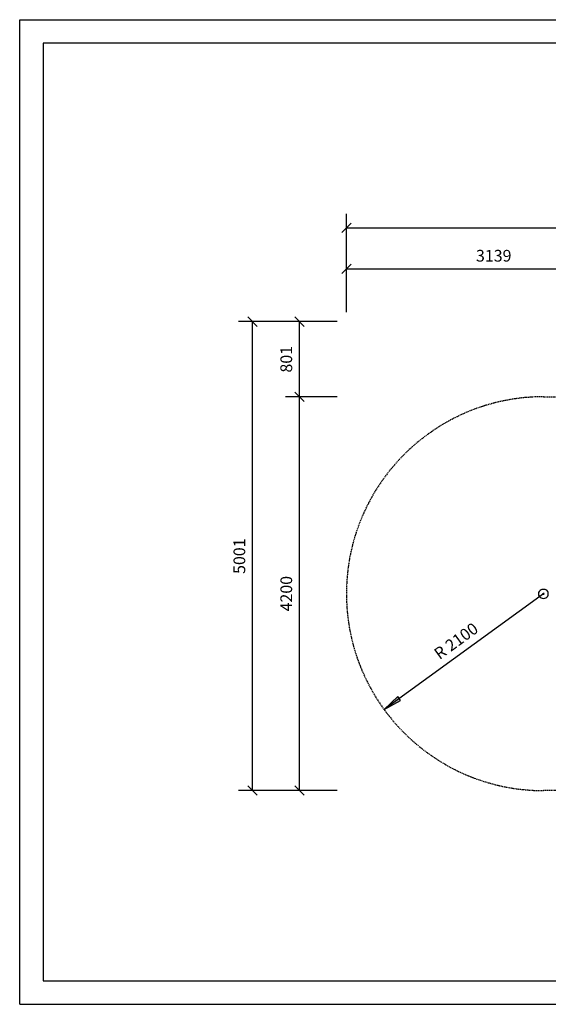
# Model space of a CAD drawing. Extents: x 0 to 14850, y 0 to 10500.
# Drawn here: x 0 to 5631, y 0 to 10500 of the extents above; entities that cross this region are included whole.
import ezdxf
from ezdxf.enums import TextEntityAlignment as Align

# ---------------------------------------------------------------- set-up
doc = ezdxf.new("R2010")
doc.units = 0
doc.linetypes.add('DASHED', pattern=[19.05, 12.7, -6.35])
doc.layers.add('DHPSTAB', color=9, linetype='Continuous')
doc.layers.add('STAB', color=7, linetype='Continuous')
doc.styles.add('ARIAL', font='arial.ttf')

# ---------------------------------------------------------------- blocks, each defined once
blk = doc.blocks.new('LONGARROW')
at = {"linetype": 'Continuous'}
blk.add_hatch(color=0, dxfattribs=at).paths.add_polyline_path([(0, 0), (50.8, -6.35), (50.8, 6.35)])
at = {"color": 0, "linetype": 'Continuous'}
blk.add_lwpolyline([(0, 0), (50.8, -6.35), (50.8, 6.35)], close=True, dxfattribs=at)
blk = doc.blocks.new('SLASH')
at = {"color": 0, "linetype": 'Continuous'}
blk.add_line((-12.7, -12.7), (12.7, 12.7), dxfattribs=at)

msp = doc.modelspace()

# ---------------------------------------------------------------- linework, layer by layer
at = {"color": 7, "linetype": 'Continuous'}
for p, q in [((0, 10500), (14850, 10500)), ((0, 0), (0, 10500)), ((0, 0), (14850, 0))]:
    msp.add_line(p, q, dxfattribs=at)
msp.add_lwpolyline([(14550, 10250), (250, 10250), (250, 250), (14550, 250)], close=True, dxfattribs=at)
at = {"layer": 'DHPSTAB', "color": 7, "linetype": 'Continuous'}
for p, q in [((3481, 7380), (3481, 8430)), ((3481, 8280), (12272, 8280)), ((3481, 7380), (3481, 7993)), ((3481, 7843), (6620, 7843)), ((3381, 7280), (2331, 7280)), ((2481, 2279), (2481, 7280)), ((3381, 7280), (2831, 7280)), ((2981, 6479), (2981, 7280)), ((3381, 6479), (2831, 6479)), ((2981, 2279), (2981, 6479)), ((5581, 4379), (3882, 3143)), ((3381, 2279), (2331, 2279)), ((3381, 2279), (2831, 2279))]:
    msp.add_line(p, q, dxfattribs=at)
at = {"layer": 'DHPSTAB', "color": 5, "linetype": 'DASHED'}
msp.add_lwpolyline([(10172, 7280, -1), (10172, 3080), (9133, 3080), (7745, 2279), (5581, 2279, -1), (5581, 6479), (6620, 6479), (8007, 7280), (10172, 7280, -1)], format="xyb", dxfattribs=at)
at = {"layer": 'STAB'}
for p, q in [((5537, 4404), (5545, 4415)), ((5545, 4415), (5555, 4423)), ((5555, 4423), (5567, 4428)), ((5567, 4428), (5581, 4429)), ((5581, 4429), (5594, 4428)), ((5594, 4428), (5606, 4423)), ((5606, 4423), (5616, 4415)), ((5625, 4404), (5616, 4415)), ((5530, 4379), (5531, 4392)), ((5531, 4365), (5530, 4379)), ((5531, 4392), (5537, 4404)), ((5537, 4353), (5531, 4365)), ((5545, 4343), (5537, 4353)), ((5545, 4343), (5555, 4335)), ((5555, 4335), (5567, 4330)), ((5567, 4330), (5581, 4328)), ((5575, 4379), (5576, 4383)), ((5576, 4375), (5575, 4379)), ((5576, 4383), (5581, 4384)), ((5576, 4375), (5581, 4373)), ((5581, 4384), (5585, 4383)), ((5581, 4373), (5585, 4375)), ((5581, 4328), (5594, 4330)), ((5586, 4379), (5585, 4383)), ((5585, 4375), (5586, 4379)), ((5594, 4330), (5606, 4335)), ((5606, 4335), (5616, 4343)), ((5616, 4343), (5625, 4353)), ((5630, 4392), (5625, 4404)), ((5625, 4353), (5630, 4365)), ((5631, 4379), (5630, 4392)), ((5630, 4365), (5631, 4379))]:
    msp.add_line(p, q, dxfattribs=at)

# ---------------------------------------------------------------- block references
at = {"layer": 'DHPSTAB', "color": 7, "linetype": 'Continuous', "xscale": 3.937007874015748, "yscale": 3.937007874015748}
for p in [(3481, 8280), (3481, 7843)]:
    msp.add_blockref('SLASH', p, dxfattribs=at)
for name, p, rotation in [('SLASH', (2481, 7280), 270.0000000000001), ('SLASH', (2981, 7280), 270.0000000000001), ('SLASH', (2981, 6479), 90.00000000000006), ('SLASH', (2981, 6479), 270.0000000000001), ('LONGARROW', (3882, 3143), 36.03575670707741), ('SLASH', (2481, 2279), 90.00000000000006), ('SLASH', (2981, 2279), 90.00000000000006)]:
    msp.add_blockref(name, p, dxfattribs=dict(at, rotation=rotation))

# ---------------------------------------------------------------- texts
at = {"layer": 'DHPSTAB', "color": 7, "linetype": 'Continuous', "style": 'ARIAL'}
msp.add_text('3139', height=125, dxfattribs=at).set_placement((5050, 7983), align=Align.MIDDLE_CENTER)
for s, rotation, p in [('801', 90, (2840, 6879)), ('5001', 90, (2340, 4779)), ('4200', 90, (2840, 4379)), ('R 2100', 36.0358, (4649, 3875))]:
    msp.add_text(s, height=125, rotation=rotation, dxfattribs=at).set_placement(p, align=Align.MIDDLE_CENTER)

doc.saveas('drawing.dxf')
